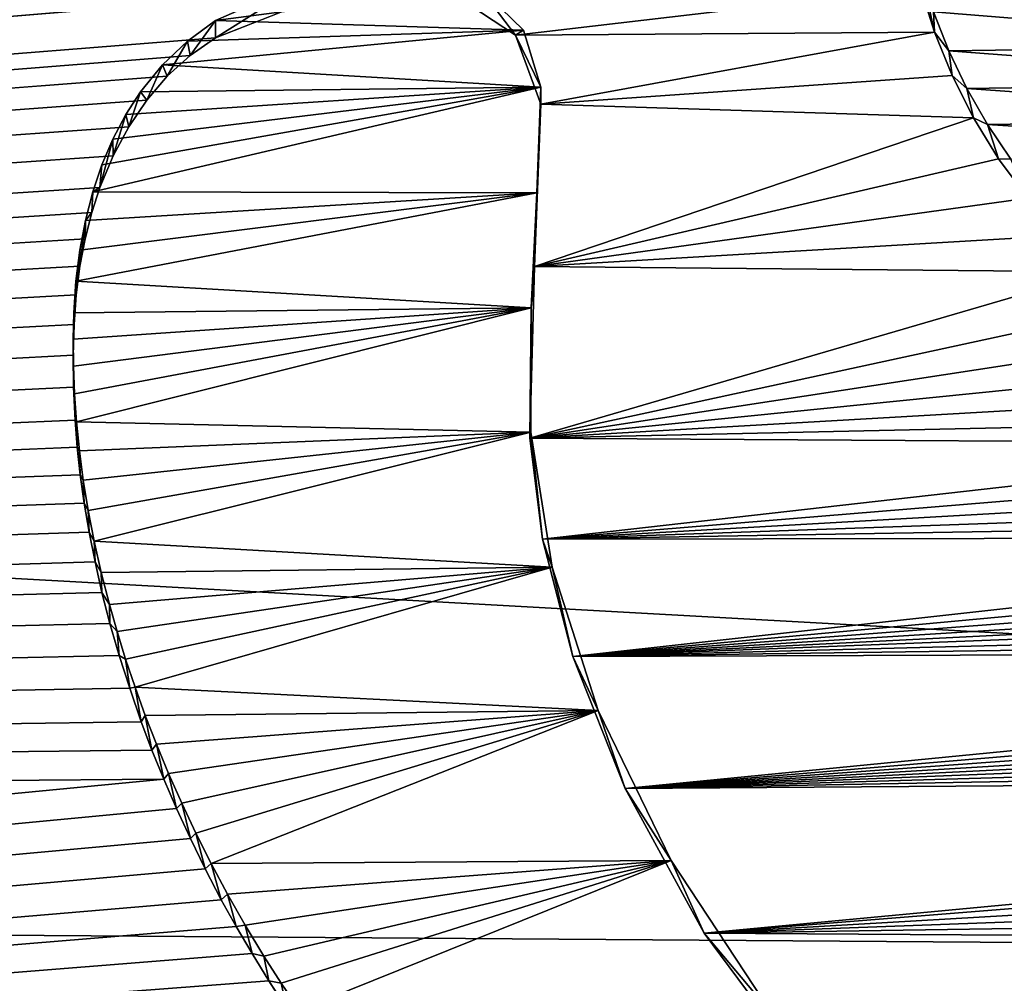
# Model space of a CAD drawing. Units: millimetres. Extents: x -320 to 152, y -206 to 580.
# Drawn here: x -118 to -115, y 11 to 14 of the extents above; entities that cross this region are included whole.
import ezdxf

# ---------------------------------------------------------------- set-up
doc = ezdxf.new("R2010")
doc.units = ezdxf.units.MM
doc.header["$LTSCALE"] = 26.699852
for name, color, linetype in [('486', 7, 'CONTINUOUS'), ('513', 7, 'CONTINUOUS'), ('514', 7, 'CONTINUOUS'), ('516', 7, 'CONTINUOUS'), ('517', 7, 'CONTINUOUS'), ('521', 7, 'CONTINUOUS')]:
    doc.layers.add(name, color=color, linetype=linetype)

msp = doc.modelspace()

# ---------------------------------------------------------------- linework, layer by layer
at = {"layer": '486', "color": 7, "linetype": 'CONTINUOUS', "true_color": 0xababab}
for points in [[(-95.9052, 11.0347, -21.0249), (-147.5957, 13.901, -18.1257), (-95.9052, 15.7456, -17.7731), (-95.9052, 11.0347, -21.0249)], [(-147.5957, 13.8981, 18.1279), (-147.5957, 11.4153, 19.7855), (-115.1443, 14.2385, 18.5806), (-147.5957, 13.8981, 18.1279)], [(-115.1443, 14.2385, 18.5806), (-147.5957, 11.4153, 19.7855), (-115.1293, 14.1266, 18.6662), (-115.1443, 14.2385, 18.5806)], [(-147.5957, 11.4153, 19.7855), (-116.8134, 13.9865, 18.7347), (-115.1293, 14.1266, 18.6662), (-147.5957, 11.4153, 19.7855)], [(-116.8134, 13.9865, 18.7347), (-147.5957, 11.4153, 19.7855), (-117.18, 13.8423, 18.8336), (-116.8134, 13.9865, 18.7347)], [(-116.4959, 13.9823, 18.7447), (-116.2949, 13.8497, 18.8473), (-115.0997, 13.9906, 18.7689), (-116.4959, 13.9823, 18.7447)], [(-115.0997, 13.9906, 18.7689), (-116.2949, 13.8497, 18.8473), (-115.0583, 13.8586, 18.8675), (-115.0997, 13.9906, 18.7689)], [(-147.5957, 11.4138, -19.7864), (-147.5957, 13.901, -18.1257), (-95.9052, 11.0347, -21.0249), (-147.5957, 11.4138, -19.7864)], [(-117.18, 13.8423, 18.8336), (-147.5957, 11.4153, 19.7855), (-117.2551, 13.7895, 18.8706), (-117.18, 13.8423, 18.8336)], [(-116.2949, 13.8497, 18.8473), (-116.22, 13.6465, 18.9965), (-115.0583, 13.8586, 18.8675), (-116.2949, 13.8497, 18.8473)], [(-115.0583, 13.8586, 18.8675), (-116.22, 13.6465, 18.9965), (-115.0059, 13.7305, 18.9621), (-115.0583, 13.8586, 18.8675)], [(-117.2551, 13.7895, 18.8706), (-147.5957, 11.4153, 19.7855), (-117.3229, 13.7283, 18.9137), (-117.2551, 13.7895, 18.8706)], [(-117.3229, 13.7283, 18.9137), (-147.5957, 11.4153, 19.7855), (-117.3834, 13.6584, 18.963), (-117.3229, 13.7283, 18.9137)], [(-115.0059, 13.7305, 18.9621), (-116.22, 13.6465, 18.9965), (-114.9432, 13.6059, 19.053), (-115.0059, 13.7305, 18.9621)], [(-117.3834, 13.6584, 18.963), (-147.5957, 11.4153, 19.7855), (-117.4365, 13.5797, 19.0183), (-117.3834, 13.6584, 18.963)], [(-116.22, 13.6465, 18.9965), (-116.2385, 13.1669, 19.3317), (-114.9432, 13.6059, 19.053), (-116.22, 13.6465, 18.9965)], [(-114.9432, 13.6059, 19.053), (-116.2385, 13.1669, 19.3317), (-114.8694, 13.4853, 19.1401), (-114.9432, 13.6059, 19.053)], [(-117.4365, 13.5797, 19.0183), (-147.5957, 11.4153, 19.7855), (-117.4824, 13.4938, 19.0783), (-117.4365, 13.5797, 19.0183)], [(-117.4824, 13.4938, 19.0783), (-147.5957, 11.4153, 19.7855), (-117.5213, 13.4008, 19.1429), (-117.4824, 13.4938, 19.0783)], [(-114.8694, 13.4853, 19.1401), (-116.2385, 13.1669, 19.3317), (-114.7835, 13.3694, 19.2231), (-114.8694, 13.4853, 19.1401)], [(-117.5213, 13.4008, 19.1429), (-147.5957, 11.4153, 19.7855), (-117.5456, 13.3267, 19.1941), (-117.5213, 13.4008, 19.1429)], [(-114.7835, 13.3694, 19.2231), (-116.2385, 13.1669, 19.3317), (-114.6841, 13.2584, 19.302), (-114.7835, 13.3694, 19.2231)], [(-117.5456, 13.3267, 19.1941), (-147.5957, 11.4153, 19.7855), (-117.5653, 13.2493, 19.2472), (-117.5456, 13.3267, 19.1941)], [(-114.6841, 13.2584, 19.302), (-116.2385, 13.1669, 19.3317), (-114.5718, 13.1519, 19.3771), (-114.6841, 13.2584, 19.302)], [(-117.5653, 13.2493, 19.2472), (-147.5957, 11.4153, 19.7855), (-117.5803, 13.1684, 19.3023), (-117.5653, 13.2493, 19.2472)], [(-117.5803, 13.1684, 19.3023), (-147.5957, 11.4153, 19.7855), (-117.5911, 13.084, 19.3594), (-117.5803, 13.1684, 19.3023)], [(-116.2385, 13.1669, 19.3317), (-116.2529, 12.6611, 19.6663), (-114.5718, 13.1519, 19.3771), (-116.2385, 13.1669, 19.3317)], [(-114.5718, 13.1519, 19.3771), (-116.2529, 12.6611, 19.6663), (-114.4494, 13.0512, 19.4476), (-114.5718, 13.1519, 19.3771)], [(-117.5911, 13.084, 19.3594), (-147.5957, 11.4153, 19.7855), (-117.5979, 12.9965, 19.4181), (-117.5911, 13.084, 19.3594)], [(-114.4494, 13.0512, 19.4476), (-116.2529, 12.6611, 19.6663), (-114.3183, 12.9574, 19.513), (-114.4494, 13.0512, 19.4476)], [(-117.5979, 12.9965, 19.4181), (-147.5957, 11.4153, 19.7855), (-117.6007, 12.9056, 19.4786), (-117.5979, 12.9965, 19.4181)], [(-114.3183, 12.9574, 19.513), (-116.2529, 12.6611, 19.6663), (-114.1763, 12.87, 19.5737), (-114.3183, 12.9574, 19.513)], [(-117.6007, 12.9056, 19.4786), (-147.5957, 11.4153, 19.7855), (-117.5996, 12.8114, 19.5407), (-117.6007, 12.9056, 19.4786)], [(-114.1763, 12.87, 19.5737), (-116.2529, 12.6611, 19.6663), (-114.0277, 12.7888, 19.6299), (-114.1763, 12.87, 19.5737)], [(-117.5996, 12.8114, 19.5407), (-147.5957, 11.4153, 19.7855), (-117.5946, 12.7143, 19.6041), (-117.5996, 12.8114, 19.5407)], [(-114.0277, 12.7888, 19.6299), (-116.2529, 12.6611, 19.6663), (-113.877, 12.7135, 19.6819), (-114.0277, 12.7888, 19.6299)], [(-117.5946, 12.7143, 19.6041), (-147.5957, 11.4153, 19.7855), (-117.5882, 12.6347, 19.6556), (-117.5946, 12.7143, 19.6041)], [(-113.877, 12.7135, 19.6819), (-116.2529, 12.6611, 19.6663), (-113.7212, 12.6449, 19.7293), (-113.877, 12.7135, 19.6819)], [(-116.2529, 12.6611, 19.6663), (-116.2156, 12.3632, 19.8557), (-113.7212, 12.6449, 19.7293), (-116.2529, 12.6611, 19.6663)], [(-113.7212, 12.6449, 19.7293), (-116.2156, 12.3632, 19.8557), (-113.563, 12.5819, 19.7728), (-113.7212, 12.6449, 19.7293)], [(-117.5882, 12.6347, 19.6556), (-147.5957, 11.4153, 19.7855), (-117.5794, 12.5532, 19.708), (-117.5882, 12.6347, 19.6556)], [(-117.5794, 12.5532, 19.708), (-147.5957, 11.4153, 19.7855), (-117.568, 12.4696, 19.7612), (-117.5794, 12.5532, 19.708)], [(-113.563, 12.5819, 19.7728), (-116.2156, 12.3632, 19.8557), (-113.4077, 12.5225, 19.8136), (-113.563, 12.5819, 19.7728)], [(-113.4077, 12.5225, 19.8136), (-116.2156, 12.3632, 19.8557), (-113.2548, 12.4672, 19.8517), (-113.4077, 12.5225, 19.8136)], [(-117.568, 12.4696, 19.7612), (-147.5957, 11.4153, 19.7855), (-117.5534, 12.384, 19.8153), (-117.568, 12.4696, 19.7612)], [(-113.2548, 12.4672, 19.8517), (-116.2156, 12.3632, 19.8557), (-113.1038, 12.4159, 19.8869), (-113.2548, 12.4672, 19.8517)], [(-113.1038, 12.4159, 19.8869), (-116.2156, 12.3632, 19.8557), (-112.9576, 12.3677, 19.9199), (-113.1038, 12.4159, 19.8869)], [(-117.5534, 12.384, 19.8153), (-147.5957, 11.4153, 19.7855), (-117.5359, 12.2961, 19.8702), (-117.5534, 12.384, 19.8153)], [(-116.2156, 12.3632, 19.8557), (-116.1263, 12.0173, 20.0688), (-112.9576, 12.3677, 19.9199), (-116.2156, 12.3632, 19.8557)], [(-112.9576, 12.3677, 19.9199), (-116.1263, 12.0173, 20.0688), (-112.8178, 12.3224, 19.9508), (-112.9576, 12.3677, 19.9199)], [(-112.8178, 12.3224, 19.9508), (-116.1263, 12.0173, 20.0688), (-112.6832, 12.2804, 19.9795), (-112.8178, 12.3224, 19.9508)], [(-117.5359, 12.2961, 19.8702), (-147.5957, 11.4153, 19.7855), (-117.5156, 12.2062, 19.9261), (-117.5359, 12.2961, 19.8702)], [(-112.6832, 12.2804, 19.9795), (-116.1263, 12.0173, 20.0688), (-112.5527, 12.2406, 20.0066), (-112.6832, 12.2804, 19.9795)], [(-112.5527, 12.2406, 20.0066), (-116.1263, 12.0173, 20.0688), (-112.4258, 12.2023, 20.0325), (-112.5527, 12.2406, 20.0066)], [(-117.5156, 12.2062, 19.9261), (-147.5957, 11.4153, 19.7855), (-117.4919, 12.114, 19.9827), (-117.5156, 12.2062, 19.9261)], [(-112.4258, 12.2023, 20.0325), (-116.1263, 12.0173, 20.0688), (-112.3029, 12.1661, 20.057), (-112.4258, 12.2023, 20.0325)], [(-112.3029, 12.1661, 20.057), (-116.1263, 12.0173, 20.0688), (-112.1439, 12.1199, 20.0882), (-112.3029, 12.1661, 20.057)], [(-112.1439, 12.1199, 20.0882), (-116.1263, 12.0173, 20.0688), (-111.9886, 12.075, 20.1184), (-112.1439, 12.1199, 20.0882)], [(-117.4919, 12.114, 19.9827), (-147.5957, 11.4153, 19.7855), (-117.4646, 12.0198, 20.0401), (-117.4919, 12.114, 19.9827)], [(-111.9886, 12.075, 20.1184), (-116.1263, 12.0173, 20.0688), (-111.8377, 12.0316, 20.1475), (-111.9886, 12.075, 20.1184)], [(-116.1263, 12.0173, 20.0688), (-115.9718, 11.6274, 20.3003), (-111.8377, 12.0316, 20.1475), (-116.1263, 12.0173, 20.0688)], [(-111.8377, 12.0316, 20.1475), (-115.9718, 11.6274, 20.3003), (-111.6911, 11.9887, 20.176), (-111.8377, 12.0316, 20.1475)], [(-117.4646, 12.0198, 20.0401), (-147.5957, 11.4153, 19.7855), (-117.4337, 11.9232, 20.0983), (-117.4646, 12.0198, 20.0401)], [(-111.6911, 11.9887, 20.176), (-115.9718, 11.6274, 20.3003), (-111.5486, 11.9465, 20.2039), (-111.6911, 11.9887, 20.176)], [(-111.5486, 11.9465, 20.2039), (-115.9718, 11.6274, 20.3003), (-111.4109, 11.9042, 20.2317), (-111.5486, 11.9465, 20.2039)], [(-117.4337, 11.9232, 20.0983), (-147.5957, 11.4153, 19.7855), (-117.3995, 11.8245, 20.1573), (-117.4337, 11.9232, 20.0983)], [(-111.4109, 11.9042, 20.2317), (-115.9718, 11.6274, 20.3003), (-111.2776, 11.862, 20.2591), (-111.4109, 11.9042, 20.2317)], [(-111.2776, 11.862, 20.2591), (-115.9718, 11.6274, 20.3003), (-111.1496, 11.8191, 20.2868), (-111.2776, 11.862, 20.2591)], [(-117.3995, 11.8245, 20.1573), (-147.5957, 11.4153, 19.7855), (-117.3679, 11.7405, 20.2069), (-117.3995, 11.8245, 20.1573)], [(-111.1496, 11.8191, 20.2868), (-115.9718, 11.6274, 20.3003), (-111.0288, 11.7717, 20.3168), (-111.1496, 11.8191, 20.2868)], [(-111.0288, 11.7717, 20.3168), (-115.9718, 11.6274, 20.3003), (-110.9146, 11.7205, 20.3486), (-111.0288, 11.7717, 20.3168)], [(-117.3679, 11.7405, 20.2069), (-147.5957, 11.4153, 19.7855), (-117.3332, 11.6552, 20.2569), (-117.3679, 11.7405, 20.2069)], [(-110.9146, 11.7205, 20.3486), (-115.9718, 11.6274, 20.3003), (-110.8104, 11.6643, 20.383), (-110.9146, 11.7205, 20.3486)], [(-147.5957, 11.4153, 19.7855), (-147.5957, 8.7314, 21.1078), (-117.3332, 11.6552, 20.2569), (-147.5957, 11.4153, 19.7855)], [(-117.3332, 11.6552, 20.2569), (-147.5957, 8.7314, 21.1078), (-117.2952, 11.5685, 20.3074), (-117.3332, 11.6552, 20.2569)], [(-115.9718, 11.6274, 20.3003), (-115.738, 11.2008, 20.5434), (-110.8104, 11.6643, 20.383), (-115.9718, 11.6274, 20.3003)], [(-110.8104, 11.6643, 20.383), (-115.738, 11.2008, 20.5434), (-110.717, 11.6017, 20.4205), (-110.8104, 11.6643, 20.383)], [(-110.717, 11.6017, 20.4205), (-115.738, 11.2008, 20.5434), (-110.5986, 11.5002, 20.4803), (-110.717, 11.6017, 20.4205)], [(-117.2952, 11.5685, 20.3074), (-147.5957, 8.7314, 21.1078), (-117.2545, 11.4801, 20.3582), (-117.2952, 11.5685, 20.3074)], [(-117.2545, 11.4801, 20.3582), (-147.5957, 8.7314, 21.1078), (-117.2108, 11.3903, 20.4095), (-117.2545, 11.4801, 20.3582)], [(-110.5986, 11.5002, 20.4803), (-115.738, 11.2008, 20.5434), (-110.5089, 11.3923, 20.5423), (-110.5986, 11.5002, 20.4803)], [(-147.5957, 8.7311, -21.1079), (-147.5957, 11.4138, -19.7864), (-95.9052, 11.0347, -21.0249), (-147.5957, 8.7311, -21.1079)], [(-110.5089, 11.3923, 20.5423), (-115.738, 11.2008, 20.5434), (-110.4496, 11.2809, 20.6048), (-110.5089, 11.3923, 20.5423)], [(-117.2108, 11.3903, 20.4095), (-147.5957, 8.7314, 21.1078), (-117.1634, 11.2993, 20.461), (-117.2108, 11.3903, 20.4095)], [(-117.1634, 11.2993, 20.461), (-147.5957, 8.7314, 21.1078), (-117.1195, 11.2205, 20.5052), (-117.1634, 11.2993, 20.461)], [(-110.4496, 11.2809, 20.6048), (-115.738, 11.2008, 20.5434), (-110.4212, 11.167, 20.6673), (-110.4496, 11.2809, 20.6048)], [(-117.1195, 11.2205, 20.5052), (-147.5957, 8.7314, 21.1078), (-117.0724, 11.1408, 20.5495), (-117.1195, 11.2205, 20.5052)], [(-115.738, 11.2008, 20.5434), (-115.395, 10.7394, 20.7951), (-110.4212, 11.167, 20.6673), (-115.738, 11.2008, 20.5434)], [(-110.4212, 11.167, 20.6673), (-115.395, 10.7394, 20.7951), (-110.4236, 11.0528, 20.7286), (-110.4212, 11.167, 20.6673)], [(-117.0724, 11.1408, 20.5495), (-147.5957, 8.7314, 21.1078), (-117.0227, 11.0602, 20.594), (-117.0724, 11.1408, 20.5495)], [(-117.0227, 11.0602, 20.594), (-147.5957, 8.7314, 21.1078), (-116.9703, 10.9787, 20.6386), (-117.0227, 11.0602, 20.594)]]:
    msp.add_3dface(points, dxfattribs=at)
at = {"layer": '513', "color": 7, "linetype": 'CONTINUOUS', "true_color": 0x646f7d}
for points in [[(-116.911, 14.012, 18.8383), (-117.18, 13.8926, 18.9207), (-116.4049, 13.9952, 18.8618), (-116.911, 14.012, 18.8383)], [(-116.4049, 13.9952, 18.8618), (-117.18, 13.8926, 18.9207), (-116.2713, 13.8644, 18.961), (-116.4049, 13.9952, 18.8618)], [(-113.8418, 13.8202, 19.0457), (-113.897, 13.9329, 18.9622), (-115.0615, 13.9183, 18.9477), (-113.8418, 13.8202, 19.0457)], [(-117.18, 13.8926, 18.9207), (-117.2631, 13.8324, 18.9629), (-116.2713, 13.8644, 18.961), (-117.18, 13.8926, 18.9207)], [(-115.0164, 13.8034, 19.0326), (-113.8418, 13.8202, 19.0457), (-115.0615, 13.9183, 18.9477), (-115.0164, 13.8034, 19.0326)], [(-117.3372, 13.7626, 19.0121), (-116.22, 13.6968, 19.0836), (-116.2713, 13.8644, 18.961), (-117.3372, 13.7626, 19.0121)], [(-117.2631, 13.8324, 18.9629), (-117.3372, 13.7626, 19.0121), (-116.2713, 13.8644, 18.961), (-117.2631, 13.8324, 18.9629)], [(-113.7758, 13.7099, 19.1267), (-113.8418, 13.8202, 19.0457), (-115.0164, 13.8034, 19.0326), (-113.7758, 13.7099, 19.1267)], [(-114.963, 13.6927, 19.1135), (-113.7758, 13.7099, 19.1267), (-115.0164, 13.8034, 19.0326), (-114.963, 13.6927, 19.1135)], [(-117.4022, 13.6828, 19.0682), (-116.22, 13.6968, 19.0836), (-117.3372, 13.7626, 19.0121), (-117.4022, 13.6828, 19.0682)], [(-116.2318, 13.3842, 19.3038), (-116.22, 13.6968, 19.0836), (-117.5425, 13.3872, 19.2739), (-116.2318, 13.3842, 19.3038)], [(-117.5425, 13.3872, 19.2739), (-116.22, 13.6968, 19.0836), (-117.5155, 13.4671, 19.2187), (-117.5425, 13.3872, 19.2739)], [(-117.5155, 13.4671, 19.2187), (-116.22, 13.6968, 19.0836), (-117.483, 13.5433, 19.1658), (-117.5155, 13.4671, 19.2187)], [(-117.483, 13.5433, 19.1658), (-116.22, 13.6968, 19.0836), (-117.4452, 13.6157, 19.1153), (-117.483, 13.5433, 19.1658)], [(-117.4452, 13.6157, 19.1153), (-116.22, 13.6968, 19.0836), (-117.4022, 13.6828, 19.0682), (-117.4452, 13.6157, 19.1153)], [(-113.7001, 13.6036, 19.204), (-113.7758, 13.7099, 19.1267), (-114.963, 13.6927, 19.1135), (-113.7001, 13.6036, 19.204)], [(-114.9019, 13.5863, 19.1906), (-113.7001, 13.6036, 19.204), (-114.963, 13.6927, 19.1135), (-114.9019, 13.5863, 19.1906)], [(-113.6147, 13.5023, 19.2772), (-113.7001, 13.6036, 19.204), (-114.9019, 13.5863, 19.1906), (-113.6147, 13.5023, 19.2772)], [(-114.8329, 13.4842, 19.2639), (-113.6147, 13.5023, 19.2772), (-114.9019, 13.5863, 19.1906), (-114.8329, 13.4842, 19.2639)], [(-116.2486, 13.0455, 19.534), (-116.2318, 13.3842, 19.3038), (-117.5924, 13.1246, 19.4526), (-116.2486, 13.0455, 19.534)], [(-117.5924, 13.1246, 19.4526), (-116.2318, 13.3842, 19.3038), (-117.5807, 13.2153, 19.3913), (-117.5924, 13.1246, 19.4526)], [(-117.5807, 13.2153, 19.3913), (-116.2318, 13.3842, 19.3038), (-117.5641, 13.3031, 19.3316), (-117.5807, 13.2153, 19.3913)], [(-117.5641, 13.3031, 19.3316), (-116.2318, 13.3842, 19.3038), (-117.5425, 13.3872, 19.2739), (-117.5641, 13.3031, 19.3316)], [(-117.5989, 13.0306, 19.5156), (-116.2486, 13.0455, 19.534), (-117.5924, 13.1246, 19.4526), (-117.5989, 13.0306, 19.5156)], [(-117.5997, 12.8735, 19.6196), (-116.2486, 13.0455, 19.534), (-117.6007, 12.953, 19.5671), (-117.5997, 12.8735, 19.6196)], [(-117.6007, 12.953, 19.5671), (-116.2486, 13.0455, 19.534), (-117.5989, 13.0306, 19.5156), (-117.6007, 12.953, 19.5671)], [(-117.5963, 12.7922, 19.6727), (-116.2486, 13.0455, 19.534), (-117.5997, 12.8735, 19.6196), (-117.5963, 12.7922, 19.6727)], [(-117.5905, 12.709, 19.7267), (-116.2486, 13.0455, 19.534), (-117.5963, 12.7922, 19.6727), (-117.5905, 12.709, 19.7267)], [(-116.2502, 12.679, 19.7738), (-116.2486, 13.0455, 19.534), (-117.5905, 12.709, 19.7267), (-116.2502, 12.679, 19.7738)], [(-117.582, 12.6239, 19.7814), (-116.2502, 12.679, 19.7738), (-117.5905, 12.709, 19.7267), (-117.582, 12.6239, 19.7814)], [(-117.5706, 12.5369, 19.8369), (-116.2502, 12.679, 19.7738), (-117.582, 12.6239, 19.7814), (-117.5706, 12.5369, 19.8369)], [(-117.556, 12.4481, 19.893), (-116.2502, 12.679, 19.7738), (-117.5706, 12.5369, 19.8369), (-117.556, 12.4481, 19.893)], [(-117.5382, 12.3575, 19.9498), (-116.2502, 12.679, 19.7738), (-117.556, 12.4481, 19.893), (-117.5382, 12.3575, 19.9498)], [(-116.1868, 12.281, 20.0247), (-116.2502, 12.679, 19.7738), (-117.5382, 12.3575, 19.9498), (-116.1868, 12.281, 20.0247)], [(-117.5176, 12.265, 20.0073), (-116.1868, 12.281, 20.0247), (-117.5382, 12.3575, 19.9498), (-117.5176, 12.265, 20.0073)], [(-117.4937, 12.1707, 20.0653), (-116.1868, 12.281, 20.0247), (-117.5176, 12.265, 20.0073), (-117.4937, 12.1707, 20.0653)], [(-117.471, 12.0907, 20.114), (-116.1868, 12.281, 20.0247), (-117.4937, 12.1707, 20.0653), (-117.471, 12.0907, 20.114)], [(-117.4456, 12.0095, 20.1631), (-116.1868, 12.281, 20.0247), (-117.471, 12.0907, 20.114), (-117.4456, 12.0095, 20.1631)], [(-117.4179, 11.9269, 20.2126), (-116.1868, 12.281, 20.0247), (-117.4456, 12.0095, 20.1631), (-117.4179, 11.9269, 20.2126)], [(-116.0509, 11.858, 20.2808), (-116.1868, 12.281, 20.0247), (-117.4179, 11.9269, 20.2126), (-116.0509, 11.858, 20.2808)], [(-117.3878, 11.8431, 20.2625), (-116.0509, 11.858, 20.2808), (-117.4179, 11.9269, 20.2126), (-117.3878, 11.8431, 20.2625)], [(-117.355, 11.758, 20.3127), (-116.0509, 11.858, 20.2808), (-117.3878, 11.8431, 20.2625), (-117.355, 11.758, 20.3127)], [(-117.3193, 11.6718, 20.363), (-116.0509, 11.858, 20.2808), (-117.355, 11.758, 20.3127), (-117.3193, 11.6718, 20.363)], [(-117.2802, 11.5846, 20.4135), (-116.0509, 11.858, 20.2808), (-117.3193, 11.6718, 20.363), (-117.2802, 11.5846, 20.4135)], [(-117.238, 11.4963, 20.4642), (-116.0509, 11.858, 20.2808), (-117.2802, 11.5846, 20.4135), (-117.238, 11.4963, 20.4642)], [(-117.1931, 11.4067, 20.5152), (-116.0509, 11.858, 20.2808), (-117.238, 11.4963, 20.4642), (-117.1931, 11.4067, 20.5152)], [(-115.8358, 11.4154, 20.5375), (-116.0509, 11.858, 20.2808), (-117.1931, 11.4067, 20.5152), (-115.8358, 11.4154, 20.5375)], [(-117.145, 11.3161, 20.5663), (-115.8358, 11.4154, 20.5375), (-117.1931, 11.4067, 20.5152), (-117.145, 11.3161, 20.5663)], [(-117.0933, 11.2246, 20.6174), (-115.8358, 11.4154, 20.5375), (-117.145, 11.3161, 20.5663), (-117.0933, 11.2246, 20.6174)], [(-117.0376, 11.1327, 20.6683), (-115.8358, 11.4154, 20.5375), (-117.0933, 11.2246, 20.6174), (-117.0376, 11.1327, 20.6683)], [(-116.9864, 11.0535, 20.7117), (-115.8358, 11.4154, 20.5375), (-117.0376, 11.1327, 20.6683), (-116.9864, 11.0535, 20.7117)], [(-116.9325, 10.9737, 20.7552), (-115.8358, 11.4154, 20.5375), (-116.9864, 11.0535, 20.7117), (-116.9325, 10.9737, 20.7552)], [(-115.5354, 10.9599, 20.7901), (-115.8358, 11.4154, 20.5375), (-116.9325, 10.9737, 20.7552), (-115.5354, 10.9599, 20.7901)]]:
    msp.add_3dface(points, dxfattribs=at)
at = {"layer": '514', "color": 7, "linetype": 'CONTINUOUS'}
for points in [[(-116.22, 13.6465, 18.9965), (-116.22, 13.6968, 19.0836), (-116.2318, 13.3842, 19.3038), (-116.22, 13.6465, 18.9965)], [(-116.2385, 13.1669, 19.3317), (-116.22, 13.6465, 18.9965), (-116.2318, 13.3842, 19.3038), (-116.2385, 13.1669, 19.3317)], [(-116.2385, 13.1669, 19.3317), (-116.2318, 13.3842, 19.3038), (-116.2486, 13.0455, 19.534), (-116.2385, 13.1669, 19.3317)], [(-116.2529, 12.6611, 19.6663), (-116.2385, 13.1669, 19.3317), (-116.2486, 13.0455, 19.534), (-116.2529, 12.6611, 19.6663)], [(-116.2529, 12.6611, 19.6663), (-116.2486, 13.0455, 19.534), (-116.2502, 12.679, 19.7738), (-116.2529, 12.6611, 19.6663)], [(-116.2156, 12.3632, 19.8557), (-116.2529, 12.6611, 19.6663), (-116.2502, 12.679, 19.7738), (-116.2156, 12.3632, 19.8557)], [(-116.2156, 12.3632, 19.8557), (-116.2502, 12.679, 19.7738), (-116.1868, 12.281, 20.0247), (-116.2156, 12.3632, 19.8557)], [(-116.1263, 12.0173, 20.0688), (-116.2156, 12.3632, 19.8557), (-116.1868, 12.281, 20.0247), (-116.1263, 12.0173, 20.0688)], [(-116.1263, 12.0173, 20.0688), (-116.1868, 12.281, 20.0247), (-116.0509, 11.858, 20.2808), (-116.1263, 12.0173, 20.0688)], [(-115.9718, 11.6274, 20.3003), (-116.1263, 12.0173, 20.0688), (-116.0509, 11.858, 20.2808), (-115.9718, 11.6274, 20.3003)], [(-115.9718, 11.6274, 20.3003), (-116.0509, 11.858, 20.2808), (-115.8358, 11.4154, 20.5375), (-115.9718, 11.6274, 20.3003)], [(-115.738, 11.2008, 20.5434), (-115.9718, 11.6274, 20.3003), (-115.8358, 11.4154, 20.5375), (-115.738, 11.2008, 20.5434)], [(-115.738, 11.2008, 20.5434), (-115.8358, 11.4154, 20.5375), (-115.5354, 10.9599, 20.7901), (-115.738, 11.2008, 20.5434)], [(-115.395, 10.7394, 20.7951), (-115.738, 11.2008, 20.5434), (-115.5354, 10.9599, 20.7901), (-115.395, 10.7394, 20.7951)]]:
    msp.add_3dface(points, dxfattribs=at)
at = {"layer": '516', "color": 7, "linetype": 'CONTINUOUS'}
for points in [[(-117.2551, 13.7895, 18.8706), (-117.2631, 13.8324, 18.9629), (-117.18, 13.8926, 18.9207), (-117.2551, 13.7895, 18.8706)], [(-117.18, 13.8423, 18.8336), (-117.2551, 13.7895, 18.8706), (-117.18, 13.8926, 18.9207), (-117.18, 13.8423, 18.8336)], [(-117.3229, 13.7283, 18.9137), (-117.3372, 13.7626, 19.0121), (-117.2631, 13.8324, 18.9629), (-117.3229, 13.7283, 18.9137)], [(-117.2551, 13.7895, 18.8706), (-117.3229, 13.7283, 18.9137), (-117.2631, 13.8324, 18.9629), (-117.2551, 13.7895, 18.8706)], [(-117.3834, 13.6584, 18.963), (-117.4022, 13.6828, 19.0682), (-117.3372, 13.7626, 19.0121), (-117.3834, 13.6584, 18.963)], [(-117.3229, 13.7283, 18.9137), (-117.3834, 13.6584, 18.963), (-117.3372, 13.7626, 19.0121), (-117.3229, 13.7283, 18.9137)], [(-117.4365, 13.5797, 19.0183), (-117.4452, 13.6157, 19.1153), (-117.4022, 13.6828, 19.0682), (-117.4365, 13.5797, 19.0183)], [(-117.3834, 13.6584, 18.963), (-117.4365, 13.5797, 19.0183), (-117.4022, 13.6828, 19.0682), (-117.3834, 13.6584, 18.963)], [(-117.4824, 13.4938, 19.0783), (-117.483, 13.5433, 19.1658), (-117.4452, 13.6157, 19.1153), (-117.4824, 13.4938, 19.0783)], [(-117.4365, 13.5797, 19.0183), (-117.4824, 13.4938, 19.0783), (-117.4452, 13.6157, 19.1153), (-117.4365, 13.5797, 19.0183)], [(-117.4824, 13.4938, 19.0783), (-117.5213, 13.4008, 19.1429), (-117.483, 13.5433, 19.1658), (-117.4824, 13.4938, 19.0783)], [(-117.5213, 13.4008, 19.1429), (-117.5155, 13.4671, 19.2187), (-117.483, 13.5433, 19.1658), (-117.5213, 13.4008, 19.1429)], [(-117.5213, 13.4008, 19.1429), (-117.5425, 13.3872, 19.2739), (-117.5155, 13.4671, 19.2187), (-117.5213, 13.4008, 19.1429)], [(-117.5213, 13.4008, 19.1429), (-117.5456, 13.3267, 19.1941), (-117.5425, 13.3872, 19.2739), (-117.5213, 13.4008, 19.1429)], [(-117.5456, 13.3267, 19.1941), (-117.5641, 13.3031, 19.3316), (-117.5425, 13.3872, 19.2739), (-117.5456, 13.3267, 19.1941)], [(-117.5456, 13.3267, 19.1941), (-117.5653, 13.2493, 19.2472), (-117.5641, 13.3031, 19.3316), (-117.5456, 13.3267, 19.1941)], [(-117.5803, 13.1684, 19.3023), (-117.5807, 13.2153, 19.3913), (-117.5641, 13.3031, 19.3316), (-117.5803, 13.1684, 19.3023)], [(-117.5653, 13.2493, 19.2472), (-117.5803, 13.1684, 19.3023), (-117.5641, 13.3031, 19.3316), (-117.5653, 13.2493, 19.2472)], [(-117.5911, 13.084, 19.3594), (-117.5924, 13.1246, 19.4526), (-117.5807, 13.2153, 19.3913), (-117.5911, 13.084, 19.3594)], [(-117.5803, 13.1684, 19.3023), (-117.5911, 13.084, 19.3594), (-117.5807, 13.2153, 19.3913), (-117.5803, 13.1684, 19.3023)], [(-117.5979, 12.9965, 19.4181), (-117.5989, 13.0306, 19.5156), (-117.5924, 13.1246, 19.4526), (-117.5979, 12.9965, 19.4181)], [(-117.5911, 13.084, 19.3594), (-117.5979, 12.9965, 19.4181), (-117.5924, 13.1246, 19.4526), (-117.5911, 13.084, 19.3594)], [(-117.5979, 12.9965, 19.4181), (-117.6007, 12.9056, 19.4786), (-117.5989, 13.0306, 19.5156), (-117.5979, 12.9965, 19.4181)], [(-117.6007, 12.9056, 19.4786), (-117.6007, 12.953, 19.5671), (-117.5989, 13.0306, 19.5156), (-117.6007, 12.9056, 19.4786)], [(-117.6007, 12.9056, 19.4786), (-117.5996, 12.8114, 19.5407), (-117.6007, 12.953, 19.5671), (-117.6007, 12.9056, 19.4786)], [(-117.5996, 12.8114, 19.5407), (-117.5997, 12.8735, 19.6196), (-117.6007, 12.953, 19.5671), (-117.5996, 12.8114, 19.5407)], [(-117.5996, 12.8114, 19.5407), (-117.5963, 12.7922, 19.6727), (-117.5997, 12.8735, 19.6196), (-117.5996, 12.8114, 19.5407)], [(-117.5996, 12.8114, 19.5407), (-117.5946, 12.7143, 19.6041), (-117.5963, 12.7922, 19.6727), (-117.5996, 12.8114, 19.5407)], [(-117.5946, 12.7143, 19.6041), (-117.5905, 12.709, 19.7267), (-117.5963, 12.7922, 19.6727), (-117.5946, 12.7143, 19.6041)], [(-117.5946, 12.7143, 19.6041), (-117.5882, 12.6347, 19.6556), (-117.5905, 12.709, 19.7267), (-117.5946, 12.7143, 19.6041)], [(-117.5882, 12.6347, 19.6556), (-117.582, 12.6239, 19.7814), (-117.5905, 12.709, 19.7267), (-117.5882, 12.6347, 19.6556)], [(-117.5882, 12.6347, 19.6556), (-117.5794, 12.5532, 19.708), (-117.582, 12.6239, 19.7814), (-117.5882, 12.6347, 19.6556)], [(-117.5794, 12.5532, 19.708), (-117.5706, 12.5369, 19.8369), (-117.582, 12.6239, 19.7814), (-117.5794, 12.5532, 19.708)], [(-117.5794, 12.5532, 19.708), (-117.568, 12.4696, 19.7612), (-117.5706, 12.5369, 19.8369), (-117.5794, 12.5532, 19.708)], [(-117.568, 12.4696, 19.7612), (-117.556, 12.4481, 19.893), (-117.5706, 12.5369, 19.8369), (-117.568, 12.4696, 19.7612)], [(-117.568, 12.4696, 19.7612), (-117.5534, 12.384, 19.8153), (-117.556, 12.4481, 19.893), (-117.568, 12.4696, 19.7612)], [(-117.5534, 12.384, 19.8153), (-117.5382, 12.3575, 19.9498), (-117.556, 12.4481, 19.893), (-117.5534, 12.384, 19.8153)], [(-117.5534, 12.384, 19.8153), (-117.5359, 12.2961, 19.8702), (-117.5382, 12.3575, 19.9498), (-117.5534, 12.384, 19.8153)], [(-117.5359, 12.2961, 19.8702), (-117.5176, 12.265, 20.0073), (-117.5382, 12.3575, 19.9498), (-117.5359, 12.2961, 19.8702)], [(-117.5359, 12.2961, 19.8702), (-117.5156, 12.2062, 19.9261), (-117.5176, 12.265, 20.0073), (-117.5359, 12.2961, 19.8702)], [(-117.5156, 12.2062, 19.9261), (-117.4937, 12.1707, 20.0653), (-117.5176, 12.265, 20.0073), (-117.5156, 12.2062, 19.9261)], [(-117.5156, 12.2062, 19.9261), (-117.4919, 12.114, 19.9827), (-117.4937, 12.1707, 20.0653), (-117.5156, 12.2062, 19.9261)], [(-117.4919, 12.114, 19.9827), (-117.471, 12.0907, 20.114), (-117.4937, 12.1707, 20.0653), (-117.4919, 12.114, 19.9827)], [(-117.4919, 12.114, 19.9827), (-117.4646, 12.0198, 20.0401), (-117.471, 12.0907, 20.114), (-117.4919, 12.114, 19.9827)], [(-117.4646, 12.0198, 20.0401), (-117.4456, 12.0095, 20.1631), (-117.471, 12.0907, 20.114), (-117.4646, 12.0198, 20.0401)], [(-117.4646, 12.0198, 20.0401), (-117.4337, 11.9232, 20.0983), (-117.4456, 12.0095, 20.1631), (-117.4646, 12.0198, 20.0401)], [(-117.4337, 11.9232, 20.0983), (-117.4179, 11.9269, 20.2126), (-117.4456, 12.0095, 20.1631), (-117.4337, 11.9232, 20.0983)], [(-117.4337, 11.9232, 20.0983), (-117.3995, 11.8245, 20.1573), (-117.4179, 11.9269, 20.2126), (-117.4337, 11.9232, 20.0983)], [(-117.3995, 11.8245, 20.1573), (-117.3878, 11.8431, 20.2625), (-117.4179, 11.9269, 20.2126), (-117.3995, 11.8245, 20.1573)], [(-117.3995, 11.8245, 20.1573), (-117.3679, 11.7405, 20.2069), (-117.3878, 11.8431, 20.2625), (-117.3995, 11.8245, 20.1573)], [(-117.3679, 11.7405, 20.2069), (-117.355, 11.758, 20.3127), (-117.3878, 11.8431, 20.2625), (-117.3679, 11.7405, 20.2069)], [(-117.3679, 11.7405, 20.2069), (-117.3332, 11.6552, 20.2569), (-117.355, 11.758, 20.3127), (-117.3679, 11.7405, 20.2069)], [(-117.3332, 11.6552, 20.2569), (-117.3193, 11.6718, 20.363), (-117.355, 11.758, 20.3127), (-117.3332, 11.6552, 20.2569)], [(-117.3332, 11.6552, 20.2569), (-117.2952, 11.5685, 20.3074), (-117.3193, 11.6718, 20.363), (-117.3332, 11.6552, 20.2569)], [(-117.2952, 11.5685, 20.3074), (-117.2802, 11.5846, 20.4135), (-117.3193, 11.6718, 20.363), (-117.2952, 11.5685, 20.3074)], [(-117.2952, 11.5685, 20.3074), (-117.2545, 11.4801, 20.3582), (-117.2802, 11.5846, 20.4135), (-117.2952, 11.5685, 20.3074)], [(-117.2545, 11.4801, 20.3582), (-117.238, 11.4963, 20.4642), (-117.2802, 11.5846, 20.4135), (-117.2545, 11.4801, 20.3582)], [(-117.2545, 11.4801, 20.3582), (-117.2108, 11.3903, 20.4095), (-117.238, 11.4963, 20.4642), (-117.2545, 11.4801, 20.3582)], [(-117.2108, 11.3903, 20.4095), (-117.1931, 11.4067, 20.5152), (-117.238, 11.4963, 20.4642), (-117.2108, 11.3903, 20.4095)], [(-117.2108, 11.3903, 20.4095), (-117.1634, 11.2993, 20.461), (-117.1931, 11.4067, 20.5152), (-117.2108, 11.3903, 20.4095)], [(-117.1634, 11.2993, 20.461), (-117.145, 11.3161, 20.5663), (-117.1931, 11.4067, 20.5152), (-117.1634, 11.2993, 20.461)], [(-117.1634, 11.2993, 20.461), (-117.1195, 11.2205, 20.5052), (-117.145, 11.3161, 20.5663), (-117.1634, 11.2993, 20.461)], [(-117.1195, 11.2205, 20.5052), (-117.0933, 11.2246, 20.6174), (-117.145, 11.3161, 20.5663), (-117.1195, 11.2205, 20.5052)], [(-117.1195, 11.2205, 20.5052), (-117.0724, 11.1408, 20.5495), (-117.0933, 11.2246, 20.6174), (-117.1195, 11.2205, 20.5052)], [(-117.0724, 11.1408, 20.5495), (-117.0376, 11.1327, 20.6683), (-117.0933, 11.2246, 20.6174), (-117.0724, 11.1408, 20.5495)], [(-117.0724, 11.1408, 20.5495), (-117.0227, 11.0602, 20.594), (-117.0376, 11.1327, 20.6683), (-117.0724, 11.1408, 20.5495)], [(-117.0227, 11.0602, 20.594), (-116.9864, 11.0535, 20.7117), (-117.0376, 11.1327, 20.6683), (-117.0227, 11.0602, 20.594)], [(-117.0227, 11.0602, 20.594), (-116.9703, 10.9787, 20.6386), (-116.9864, 11.0535, 20.7117), (-117.0227, 11.0602, 20.594)], [(-116.9703, 10.9787, 20.6386), (-116.9325, 10.9737, 20.7552), (-116.9864, 11.0535, 20.7117), (-116.9703, 10.9787, 20.6386)]]:
    msp.add_3dface(points, dxfattribs=at)
at = {"layer": '517', "color": 7, "linetype": 'CONTINUOUS'}
for points in [[(-116.8134, 13.9865, 18.7347), (-117.18, 13.8423, 18.8336), (-116.911, 14.012, 18.8383), (-116.8134, 13.9865, 18.7347)], [(-117.18, 13.8423, 18.8336), (-117.18, 13.8926, 18.9207), (-116.911, 14.012, 18.8383), (-117.18, 13.8423, 18.8336)], [(-116.2949, 13.8497, 18.8473), (-116.4959, 13.9823, 18.7447), (-116.4049, 13.9952, 18.8618), (-116.2949, 13.8497, 18.8473)], [(-116.2949, 13.8497, 18.8473), (-116.4049, 13.9952, 18.8618), (-116.2713, 13.8644, 18.961), (-116.2949, 13.8497, 18.8473)], [(-116.22, 13.6968, 19.0836), (-116.2949, 13.8497, 18.8473), (-116.2713, 13.8644, 18.961), (-116.22, 13.6968, 19.0836)], [(-116.22, 13.6465, 18.9965), (-116.2949, 13.8497, 18.8473), (-116.22, 13.6968, 19.0836), (-116.22, 13.6465, 18.9965)]]:
    msp.add_3dface(points, dxfattribs=at)
at = {"layer": '521', "color": 7, "linetype": 'CONTINUOUS'}
for points in [[(-115.0997, 13.9906, 18.7689), (-115.0583, 13.8586, 18.8675), (-115.0978, 14.0378, 18.8586), (-115.0997, 13.9906, 18.7689)], [(-115.0583, 13.8586, 18.8675), (-115.0615, 13.9183, 18.9477), (-115.0978, 14.0378, 18.8586), (-115.0583, 13.8586, 18.8675)], [(-115.0583, 13.8586, 18.8675), (-115.0164, 13.8034, 19.0326), (-115.0615, 13.9183, 18.9477), (-115.0583, 13.8586, 18.8675)], [(-115.0583, 13.8586, 18.8675), (-115.0059, 13.7305, 18.9621), (-115.0164, 13.8034, 19.0326), (-115.0583, 13.8586, 18.8675)], [(-115.0059, 13.7305, 18.9621), (-114.963, 13.6927, 19.1135), (-115.0164, 13.8034, 19.0326), (-115.0059, 13.7305, 18.9621)], [(-115.0059, 13.7305, 18.9621), (-114.9432, 13.6059, 19.053), (-114.963, 13.6927, 19.1135), (-115.0059, 13.7305, 18.9621)], [(-114.9432, 13.6059, 19.053), (-114.9019, 13.5863, 19.1906), (-114.963, 13.6927, 19.1135), (-114.9432, 13.6059, 19.053)], [(-114.9432, 13.6059, 19.053), (-114.8694, 13.4853, 19.1401), (-114.9019, 13.5863, 19.1906), (-114.9432, 13.6059, 19.053)], [(-114.8694, 13.4853, 19.1401), (-114.8329, 13.4842, 19.2639), (-114.9019, 13.5863, 19.1906), (-114.8694, 13.4853, 19.1401)], [(-114.8694, 13.4853, 19.1401), (-114.7835, 13.3694, 19.2231), (-114.8329, 13.4842, 19.2639), (-114.8694, 13.4853, 19.1401)]]:
    msp.add_3dface(points, dxfattribs=at)

doc.saveas('drawing.dxf')
